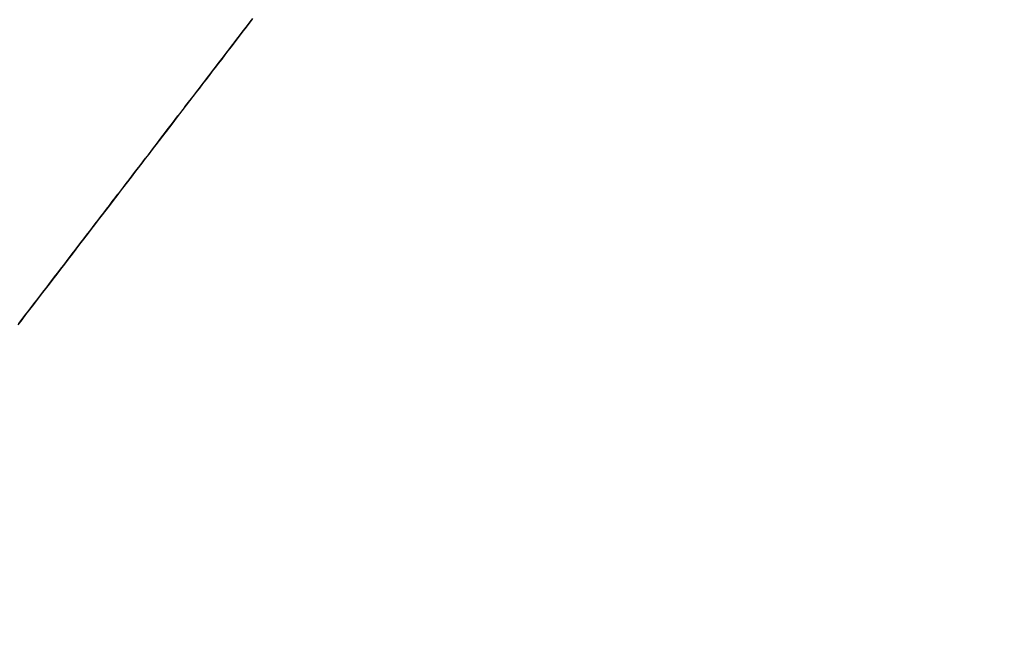
# Model space of a CAD drawing. Extents: x -135 to 743, y -143 to 384.
# Drawn here: x -62 to -60, y -93 to -92 of the extents above; entities that cross this region are included whole.
import ezdxf

# ---------------------------------------------------------------- set-up
doc = ezdxf.new("R2010")
doc.units = 0
doc.header["$LTSCALE"] = 20
doc.linetypes.add('VERDECKT', pattern=[0.375, 0.25, -0.125])
doc.layers.get('0').update_dxf_attribs({"linetype": 'CONTINUOUS'})
doc.layers.add('BLECH', color=253, linetype='CONTINUOUS')

# ---------------------------------------------------------------- blocks, each defined once
blk = doc.blocks.new('*U18')
at = {"layer": 'BLECH', "color": 32}
for centre in [(0, 0), (0, 0, 1.5)]:
    blk.add_circle(centre, 135, dxfattribs=at)
at = {"layer": 'BLECH', "color": 32, "extrusion": (0, -4e-16, -1)}
for centre in [(0, 0, -1.5), (0, 0)]:
    blk.add_circle(centre, 135, dxfattribs=at)
blk = doc.blocks.new('*U19')
at = {"layer": 'BLECH', "color": 32}
for points in [[(-61.5065, -92.4769, 17.9722), (-61.5026, -92.4718, 17.9777), (-61.4988, -92.4668, 17.9832), (-61.4949, -92.4618, 17.9887), (-61.4911, -92.4568, 17.9943), (-61.4873, -92.4519, 17.9998), (-61.4834, -92.4469, 18.0053), (-61.4796, -92.4419, 18.0108), (-61.4758, -92.437, 18.0164), (-61.4721, -92.432, 18.0219), (-61.4683, -92.4271, 18.0274), (-61.4645, -92.4222, 18.033), (-61.4607, -92.4173, 18.0385), (-61.457, -92.4124, 18.0441), (-61.4532, -92.4075, 18.0496), (-61.4495, -92.4026, 18.0552), (-61.4457, -92.3977, 18.0607), (-61.442, -92.3929, 18.0663), (-61.4383, -92.388, 18.0719), (-61.4346, -92.3832, 18.0774), (-61.4309, -92.3784, 18.083), (-61.4272, -92.3736, 18.0886), (-61.4235, -92.3687, 18.0941), (-61.4198, -92.364, 18.0997), (-61.4161, -92.3592, 18.1053), (-61.4125, -92.3544, 18.1109), (-61.4088, -92.3496, 18.1165), (-61.4052, -92.3449, 18.1221), (-61.4015, -92.3401, 18.1277), (-61.3979, -92.3354, 18.1333), (-61.3943, -92.3307, 18.1389), (-61.3907, -92.326, 18.1445), (-61.3871, -92.3213, 18.1501), (-61.3835, -92.3166, 18.1557), (-61.3799, -92.3119, 18.1613), (-61.3763, -92.3073, 18.1669), (-61.3728, -92.3026, 18.1725), (-61.3692, -92.298, 18.1781), (-61.3657, -92.2934, 18.1837), (-61.3621, -92.2888, 18.1893), (-61.3586, -92.2841, 18.1949), (-61.3551, -92.2796, 18.2005), (-61.3515, -92.275, 18.2061), (-61.348, -92.2704, 18.2118), (-61.3445, -92.2658, 18.2174), (-61.341, -92.2613, 18.223), (-61.3376, -92.2568, 18.2286), (-61.3341, -92.2522, 18.2342), (-61.3306, -92.2477, 18.2398), (-61.3272, -92.2432, 18.2455), (-61.3237, -92.2387, 18.2511), (-61.3203, -92.2343, 18.2567), (-61.3169, -92.2298, 18.2623), (-61.3134, -92.2253, 18.268), (-61.31, -92.2209, 18.2736), (-61.3066, -92.2164, 18.2793), (-61.3032, -92.2119, 18.285), (-61.2997, -92.2075, 18.2906), (-61.2963, -92.203, 18.2964), (-61.2929, -92.1986, 18.3021), (-61.2895, -92.1941, 18.3078), (-61.286, -92.1896, 18.3136), (-61.2826, -92.1852, 18.3193), (-61.2792, -92.1807, 18.3251), (-61.2758, -92.1763, 18.3309), (-61.2724, -92.1718, 18.3367), (-61.2689, -92.1673, 18.3426), (-61.2655, -92.1629, 18.3484), (-61.2621, -92.1584, 18.3543), (-61.2587, -92.154, 18.3601), (-61.2553, -92.1495, 18.366), (-61.2519, -92.1451, 18.3719), (-61.2484, -92.1406, 18.3778), (-61.245, -92.1362, 18.3837), (-61.2416, -92.1317, 18.3897), (-61.2382, -92.1273, 18.3956), (-61.2348, -92.1228, 18.4016), (-61.2314, -92.1184, 18.4076), (-61.228, -92.114, 18.4136), (-61.2246, -92.1095, 18.4196), (-61.2212, -92.1051, 18.4256), (-61.2178, -92.1007, 18.4316), (-61.2144, -92.0962, 18.4377), (-61.211, -92.0918, 18.4438), (-61.2076, -92.0874, 18.4498)], [(-61.5065, -92.4769, 17.9722), (-61.5026, -92.4718, 17.9777), (-61.4988, -92.4668, 17.9832), (-61.4949, -92.4618, 17.9887), (-61.4911, -92.4568, 17.9943), (-61.4873, -92.4519, 17.9998), (-61.4834, -92.4469, 18.0053), (-61.4796, -92.4419, 18.0108), (-61.4758, -92.437, 18.0164), (-61.4721, -92.432, 18.0219), (-61.4683, -92.4271, 18.0274), (-61.4645, -92.4222, 18.033), (-61.4607, -92.4173, 18.0385), (-61.457, -92.4124, 18.0441), (-61.4532, -92.4075, 18.0496), (-61.4495, -92.4026, 18.0552), (-61.4457, -92.3977, 18.0607), (-61.442, -92.3929, 18.0663), (-61.4383, -92.388, 18.0719), (-61.4346, -92.3832, 18.0774), (-61.4309, -92.3784, 18.083), (-61.4272, -92.3736, 18.0886), (-61.4235, -92.3687, 18.0941), (-61.4198, -92.364, 18.0997), (-61.4161, -92.3592, 18.1053), (-61.4125, -92.3544, 18.1109), (-61.4088, -92.3496, 18.1165), (-61.4052, -92.3449, 18.1221), (-61.4015, -92.3401, 18.1277), (-61.3979, -92.3354, 18.1333), (-61.3943, -92.3307, 18.1389), (-61.3907, -92.326, 18.1445), (-61.3871, -92.3213, 18.1501), (-61.3835, -92.3166, 18.1557), (-61.3799, -92.3119, 18.1613), (-61.3763, -92.3073, 18.1669), (-61.3728, -92.3026, 18.1725), (-61.3692, -92.298, 18.1781), (-61.3657, -92.2934, 18.1837), (-61.3621, -92.2888, 18.1893), (-61.3586, -92.2841, 18.1949), (-61.3551, -92.2796, 18.2005), (-61.3515, -92.275, 18.2061), (-61.348, -92.2704, 18.2118), (-61.3445, -92.2658, 18.2174), (-61.341, -92.2613, 18.223), (-61.3376, -92.2568, 18.2286), (-61.3341, -92.2522, 18.2342), (-61.3306, -92.2477, 18.2398), (-61.3272, -92.2432, 18.2455), (-61.3237, -92.2387, 18.2511), (-61.3203, -92.2343, 18.2567), (-61.3169, -92.2298, 18.2623), (-61.3134, -92.2253, 18.268), (-61.31, -92.2209, 18.2736), (-61.3066, -92.2164, 18.2793), (-61.3032, -92.2119, 18.285), (-61.2997, -92.2075, 18.2906), (-61.2963, -92.203, 18.2964), (-61.2929, -92.1986, 18.3021), (-61.2895, -92.1941, 18.3078), (-61.286, -92.1896, 18.3136), (-61.2826, -92.1852, 18.3193), (-61.2792, -92.1807, 18.3251), (-61.2758, -92.1763, 18.3309), (-61.2724, -92.1718, 18.3367), (-61.2689, -92.1673, 18.3426), (-61.2655, -92.1629, 18.3484), (-61.2621, -92.1584, 18.3543), (-61.2587, -92.154, 18.3601), (-61.2553, -92.1495, 18.366), (-61.2519, -92.1451, 18.3719), (-61.2484, -92.1406, 18.3778), (-61.245, -92.1362, 18.3837), (-61.2416, -92.1317, 18.3897), (-61.2382, -92.1273, 18.3956), (-61.2348, -92.1228, 18.4016), (-61.2314, -92.1184, 18.4076), (-61.228, -92.114, 18.4136), (-61.2246, -92.1095, 18.4196), (-61.2212, -92.1051, 18.4256), (-61.2178, -92.1007, 18.4316), (-61.2144, -92.0962, 18.4377), (-61.211, -92.0918, 18.4438), (-61.2076, -92.0874, 18.4498)], [(-61.2085, -92.0885, 20.1733), (-61.2123, -92.0935, 20.1615), (-61.2161, -92.0984, 20.1498), (-61.2199, -92.1034, 20.138), (-61.2237, -92.1084, 20.1263), (-61.2276, -92.1135, 20.1146), (-61.2315, -92.1186, 20.1028), (-61.2354, -92.1237, 20.0911), (-61.2394, -92.1288, 20.0794), (-61.2433, -92.134, 20.0677), (-61.2473, -92.1392, 20.0559), (-61.2513, -92.1444, 20.0442), (-61.2554, -92.1496, 20.0326), (-61.2594, -92.1549, 20.0209), (-61.2635, -92.1602, 20.0092), (-61.2676, -92.1656, 19.9975), (-61.2717, -92.1709, 19.9859), (-61.2758, -92.1763, 19.9742), (-61.28, -92.1817, 19.9626), (-61.2842, -92.1872, 19.951), (-61.2884, -92.1927, 19.9393), (-61.2926, -92.1982, 19.9277), (-61.2968, -92.2037, 19.9161), (-61.3011, -92.2093, 19.9046), (-61.3054, -92.2149, 19.893), (-61.3097, -92.2205, 19.8815), (-61.314, -92.2261, 19.8699), (-61.3184, -92.2318, 19.8584), (-61.3228, -92.2375, 19.8469), (-61.3271, -92.2432, 19.8354), (-61.3316, -92.2489, 19.824), (-61.336, -92.2547, 19.8125), (-61.3404, -92.2605, 19.8011), (-61.3449, -92.2664, 19.7896), (-61.3494, -92.2722, 19.7783), (-61.3539, -92.2781, 19.7669), (-61.3585, -92.284, 19.7555), (-61.363, -92.2899, 19.7442), (-61.3676, -92.2959, 19.7329), (-61.3722, -92.3019, 19.7216), (-61.3768, -92.3079, 19.7103), (-61.3814, -92.3139, 19.699), (-61.3861, -92.32, 19.6878), (-61.3907, -92.3261, 19.6766), (-61.3954, -92.3322, 19.6654), (-61.4001, -92.3383, 19.6543), (-61.4049, -92.3445, 19.6431), (-61.4096, -92.3507, 19.632), (-61.4144, -92.3569, 19.6209), (-61.4191, -92.3631, 19.6098), (-61.4239, -92.3693, 19.5988), (-61.4288, -92.3756, 19.5878), (-61.4336, -92.3819, 19.5768), (-61.4384, -92.3882, 19.5658), (-61.4433, -92.3946, 19.5549), (-61.4482, -92.4009, 19.544), (-61.4531, -92.4073, 19.5331), (-61.458, -92.4137, 19.5223), (-61.4629, -92.4201, 19.5114), (-61.4678, -92.4265, 19.5006), (-61.4728, -92.433, 19.4899), (-61.4778, -92.4395, 19.4791), (-61.4827, -92.446, 19.4684), (-61.4877, -92.4525, 19.4577), (-61.4927, -92.459, 19.447), (-61.4978, -92.4655, 19.4364), (-61.5028, -92.4721, 19.4258), (-61.5078, -92.4787, 19.4153)], [(-61.2085, -92.0885, 20.1733), (-61.2123, -92.0935, 20.1615), (-61.2161, -92.0984, 20.1498), (-61.2199, -92.1034, 20.138), (-61.2237, -92.1084, 20.1263), (-61.2276, -92.1135, 20.1146), (-61.2315, -92.1186, 20.1028), (-61.2354, -92.1237, 20.0911), (-61.2394, -92.1288, 20.0794), (-61.2433, -92.134, 20.0677), (-61.2473, -92.1392, 20.0559), (-61.2513, -92.1444, 20.0442), (-61.2554, -92.1496, 20.0326), (-61.2594, -92.1549, 20.0209), (-61.2635, -92.1602, 20.0092), (-61.2676, -92.1656, 19.9975), (-61.2717, -92.1709, 19.9859), (-61.2758, -92.1763, 19.9742), (-61.28, -92.1817, 19.9626), (-61.2842, -92.1872, 19.951), (-61.2884, -92.1927, 19.9393), (-61.2926, -92.1982, 19.9277), (-61.2968, -92.2037, 19.9161), (-61.3011, -92.2093, 19.9046), (-61.3054, -92.2149, 19.893), (-61.3097, -92.2205, 19.8815), (-61.314, -92.2261, 19.8699), (-61.3184, -92.2318, 19.8584), (-61.3228, -92.2375, 19.8469), (-61.3271, -92.2432, 19.8354), (-61.3316, -92.2489, 19.824), (-61.336, -92.2547, 19.8125), (-61.3404, -92.2605, 19.8011), (-61.3449, -92.2664, 19.7896), (-61.3494, -92.2722, 19.7783), (-61.3539, -92.2781, 19.7669), (-61.3585, -92.284, 19.7555), (-61.363, -92.2899, 19.7442), (-61.3676, -92.2959, 19.7329), (-61.3722, -92.3019, 19.7216), (-61.3768, -92.3079, 19.7103), (-61.3814, -92.3139, 19.699), (-61.3861, -92.32, 19.6878), (-61.3907, -92.3261, 19.6766), (-61.3954, -92.3322, 19.6654), (-61.4001, -92.3383, 19.6543), (-61.4049, -92.3445, 19.6431), (-61.4096, -92.3507, 19.632), (-61.4144, -92.3569, 19.6209), (-61.4191, -92.3631, 19.6098), (-61.4239, -92.3693, 19.5988), (-61.4288, -92.3756, 19.5878), (-61.4336, -92.3819, 19.5768), (-61.4384, -92.3882, 19.5658), (-61.4433, -92.3946, 19.5549), (-61.4482, -92.4009, 19.544), (-61.4531, -92.4073, 19.5331), (-61.458, -92.4137, 19.5223), (-61.4629, -92.4201, 19.5114), (-61.4678, -92.4265, 19.5006), (-61.4728, -92.433, 19.4899), (-61.4778, -92.4395, 19.4791), (-61.4827, -92.446, 19.4684), (-61.4877, -92.4525, 19.4577), (-61.4927, -92.459, 19.447), (-61.4978, -92.4655, 19.4364), (-61.5028, -92.4721, 19.4258), (-61.5078, -92.4787, 19.4153)]]:
    blk.add_polyline3d(points, dxfattribs=at)
at = {"layer": 'BLECH', "color": 32, "extrusion": (1.2e-15, -3e-16, -1)}
for centre, radius in [((0, 0, -86.49994), 110), ((0, 0, -86.49994), 110), ((0, 0, -86.49994), 109), ((0, 0, -86.49994), 109), ((0, 0, -91.70094), 106.99179), ((0, 0, -91.70094), 106.99179), ((0, 0, -90.81884), 106.51935), ((0, 0, -90.81884), 106.51935)]:
    blk.add_circle(centre, radius, dxfattribs=at)
at = {"layer": 'BLECH', "color": 32, "extrusion": (3e-16, -2.4e-15, -1)}
for centre, radius, start, end in [((0, 0, -16.5), 130, 196.420956, 163.579044), ((0, 0, -17.5), 130, 196.420956, 163.579044), ((0, 0, -16.5), 130, 196.420956, 163.579044), ((0, 0, -22.5), 110, 296.4095635, 303.5904365), ((0, 0, -22.5), 110, 296.4095635, 303.5904365)]:
    blk.add_arc(centre, radius, start, end, dxfattribs=at)
at = {"layer": 'BLECH', "color": 32}
blk.add_arc((0, 0, 17.5), 130, 16.420956, 343.579044, dxfattribs=at)
blk = doc.blocks.new('A$C60F62C40')
at = {"color": 3}
blk.add_polyline3d([(-61.2085, -92.0885, 0), (-61.2123, -92.0935, 0), (-61.2161, -92.0984, 0), (-61.2199, -92.1034, 0), (-61.2237, -92.1084, 0), (-61.2276, -92.1135, 0), (-61.2315, -92.1186, 0), (-61.2354, -92.1237, 0), (-61.2394, -92.1288, 0), (-61.2433, -92.134, 0), (-61.2473, -92.1392, 0), (-61.2513, -92.1444, 0), (-61.2554, -92.1496, 0), (-61.2594, -92.1549, 0), (-61.2635, -92.1602, 0), (-61.2676, -92.1656, 0), (-61.2717, -92.1709, 0), (-61.2758, -92.1763, 0), (-61.28, -92.1817, 0), (-61.2842, -92.1872, 0), (-61.2884, -92.1927, 0), (-61.2926, -92.1982, 0), (-61.2968, -92.2037, 0), (-61.3011, -92.2093, 0), (-61.3054, -92.2149, 0), (-61.3097, -92.2205, 0), (-61.314, -92.2261, 0), (-61.3184, -92.2318, 0), (-61.3228, -92.2375, 0), (-61.3271, -92.2432, 0), (-61.3316, -92.2489, 0), (-61.336, -92.2547, 0), (-61.3404, -92.2605, 0), (-61.3449, -92.2664, 0), (-61.3494, -92.2722, 0), (-61.3539, -92.2781, 0), (-61.3585, -92.284, 0), (-61.363, -92.2899, 0), (-61.3676, -92.2959, 0), (-61.3722, -92.3019, 0), (-61.3768, -92.3079, 0), (-61.3814, -92.3139, 0), (-61.3861, -92.32, 0), (-61.3907, -92.3261, 0), (-61.3954, -92.3322, 0), (-61.4001, -92.3383, 0), (-61.4049, -92.3445, 0), (-61.4096, -92.3507, 0), (-61.4144, -92.3569, 0), (-61.4191, -92.3631, 0), (-61.4239, -92.3693, 0), (-61.4288, -92.3756, 0), (-61.4336, -92.3819, 0), (-61.4384, -92.3882, 0), (-61.4433, -92.3946, 0), (-61.4482, -92.4009, 0), (-61.4531, -92.4073, 0), (-61.458, -92.4137, 0), (-61.4629, -92.4201, 0), (-61.4678, -92.4265, 0), (-61.4728, -92.433, 0), (-61.4778, -92.4395, 0), (-61.4827, -92.446, 0), (-61.4877, -92.4525, 0), (-61.4927, -92.459, 0), (-61.4978, -92.4655, 0), (-61.5028, -92.4721, 0), (-61.5078, -92.4787, 0)], dxfattribs=at)
at = {"color": 3, "linetype": 'CONTINUOUS'}
blk.add_circle((0, 0), 110, dxfattribs=at)
at = {"color": 1, "linetype": 'VERDECKT'}
blk.add_circle((0, 0), 109, dxfattribs=at)
at = {"color": 3, "linetype": 'CONTINUOUS'}
for radius, start, end in [(130, 16.420956, 343.579044), (135, 180, 344.3136928)]:
    blk.add_arc((0, 0), radius, start, end, dxfattribs=at)

msp = doc.modelspace()

# ---------------------------------------------------------------- block references
for name in ['A$C60F62C40', '*U19', '*U18']:
    msp.add_blockref(name, (0, 0))

doc.saveas('drawing.dxf')
